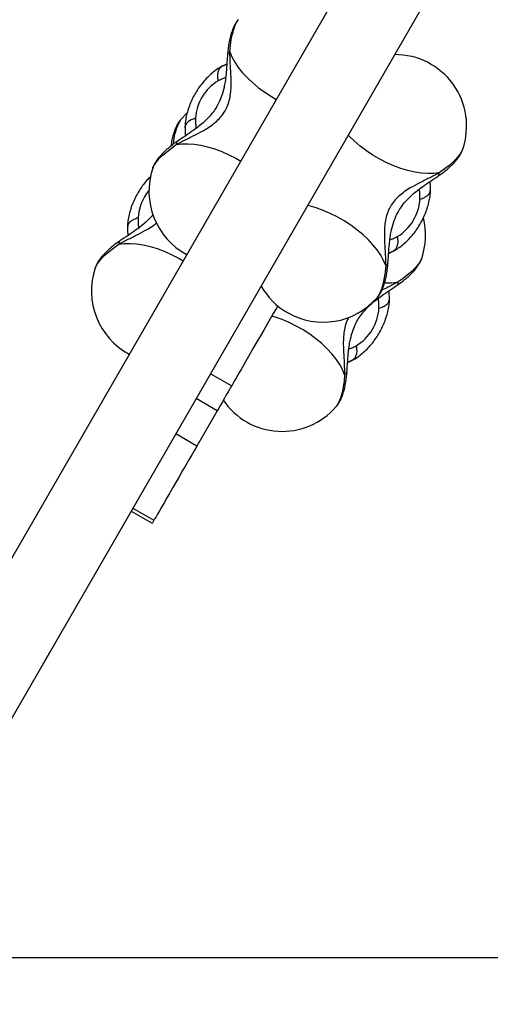
# Model space of a CAD drawing. Units: millimetres. Extents: x 3522 to 10937, y 1912 to 11302.
# Drawn here: x 7135 to 7333, y 4718 to 5131 of the extents above; entities that cross this region are included whole.
import ezdxf

# ---------------------------------------------------------------- set-up
doc = ezdxf.new("R2010")
doc.units = ezdxf.units.MM
doc.layers.add('Dimensions', color=7, linetype='Continuous')
doc.styles.get("Standard").update_dxf_attribs({"font": 'arial.ttf'})
doc.dimstyles.new('ISO-25', dxfattribs={"dimtxt": 2.5, "dimasz": 2.5, "dimexe": 1.25, "dimexo": 0.625, "dimtad": 1, "dimtxsty": 'Standard', "dimcen": 2.5, "dimadec": 0, "dimazin": 0, "dimtfac": 1, "dimtmove": 0, "dimatfit": 3, "dimfxl": 1, "dimarcsym": 0})

# ---------------------------------------------------------------- blocks, each defined once
blk = doc.blocks.new('*D20')
at = {"layer": 'Defpoints', "color": 0, "transparency": 16777216}
for p in [(3522.09, 5950.4), (9282.09, 5950.4), (9282.09, 1932.89)]:
    blk.add_point(p, dxfattribs=at)
at = {"layer": 'Dimensions', "color": 0, "lineweight": -2, "transparency": 16777216}
for p, q in [((3522.09, 5949.78), (3522.09, 1931.64)), ((9282.09, 5949.78), (9282.09, 1931.64)), ((3592.09, 1932.89), (9212.09, 1932.89))]:
    blk.add_line(p, q, dxfattribs=at)
at = {"layer": 'Dimensions', "color": 0, "transparency": 16777216}
for points in [[(3592.09, 1944.55), (3592.09, 1921.22), (3522.09, 1932.89)], [(9212.09, 1944.55), (9212.09, 1921.22), (9282.09, 1932.89)]]:
    blk.add_solid(points, dxfattribs=at)
at = {"layer": 'Dimensions', "color": 0, "transparency": 16777216, "insert": (6402.09, 2010.1), "char_height": 150, "attachment_point": 5}
blk.add_mtext('5760', dxfattribs=at)
blk = doc.blocks.new('*D21')
at = {"layer": 'Defpoints', "color": 0, "transparency": 16777216}
for p in [(6402.09, 8662.89), (10915.31, 8662.89), (6402.09, 3237.92)]:
    blk.add_point(p, dxfattribs=at)
at = {"layer": 'Dimensions', "color": 0, "lineweight": -2, "transparency": 16777216}
for p, q in [((6402.72, 8662.89), (10916.56, 8662.89)), ((10915.31, 3307.92), (10915.31, 8592.89)), ((6402.72, 3237.92), (10916.56, 3237.92))]:
    blk.add_line(p, q, dxfattribs=at)
at = {"layer": 'Dimensions', "color": 0, "transparency": 16777216}
for points in [[(10903.64, 8592.89), (10926.97, 8592.89), (10915.31, 8662.89)], [(10903.64, 3307.92), (10926.97, 3307.92), (10915.31, 3237.92)]]:
    blk.add_solid(points, dxfattribs=at)
at = {"layer": 'Dimensions', "color": 0, "transparency": 16777216, "insert": (10838.1, 5950.4), "char_height": 150, "attachment_point": 5, "rotation": 90}
blk.add_mtext('5425', dxfattribs=at)
blk = doc.blocks.new('*D22')
at = {"layer": 'Defpoints', "color": 0, "transparency": 16777216}
for p in [(7049.45, 7163.25), (8376.08, 7163.25), (6979.6, 4737.24)]:
    blk.add_point(p, dxfattribs=at)
at = {"layer": 'Dimensions', "color": 0, "lineweight": -2, "transparency": 16777216}
for p, q in [((7050.08, 7163.25), (8377.33, 7163.25)), ((8376.08, 4807.24), (8376.08, 7093.25)), ((6980.23, 4737.24), (8377.33, 4737.24))]:
    blk.add_line(p, q, dxfattribs=at)
at = {"layer": 'Dimensions', "color": 0, "transparency": 16777216}
for points in [[(8364.42, 7093.25), (8387.75, 7093.25), (8376.08, 7163.25)], [(8364.42, 4807.24), (8387.75, 4807.24), (8376.08, 4737.24)]]:
    blk.add_solid(points, dxfattribs=at)
at = {"layer": 'Dimensions', "color": 0, "transparency": 16777216, "insert": (8298.87, 5950.25), "char_height": 150, "attachment_point": 5, "rotation": 90}
blk.add_mtext('2426', dxfattribs=at)
blk = doc.blocks.new('*D23')
at = {"layer": 'Defpoints', "color": 0, "transparency": 16777216}
for p in [(5026.09, 5925.4), (7776.09, 5925.19), (7776.09, 4359.5)]:
    blk.add_point(p, dxfattribs=at)
at = {"layer": 'Dimensions', "color": 0, "lineweight": -2, "transparency": 16777216}
for p, q in [((5026.09, 5924.78), (5026.09, 4358.25)), ((7776.09, 5924.57), (7776.09, 4358.25)), ((5096.09, 4359.5), (7706.09, 4359.5))]:
    blk.add_line(p, q, dxfattribs=at)
at = {"layer": 'Dimensions', "color": 0, "transparency": 16777216}
for points in [[(5096.09, 4371.17), (5096.09, 4347.83), (5026.09, 4359.5)], [(7706.09, 4371.17), (7706.09, 4347.83), (7776.09, 4359.5)]]:
    blk.add_solid(points, dxfattribs=at)
at = {"layer": 'Dimensions', "color": 0, "transparency": 16777216, "insert": (6401.09, 4436.71), "char_height": 150, "attachment_point": 5}
blk.add_mtext('2750', dxfattribs=at)

msp = doc.modelspace()

# ---------------------------------------------------------------- linework, layer by layer
for p, q in [((7116.46, 4811.08), (7745.96, 5901.4)), ((7295.78, 5189.06), (7097.01, 4844.78)), ((7227.21, 5131.37), (7227.27, 5131.44)), ((7222.3, 5112.8), (7219.76, 5111.49)), ((7220.41, 5111.85), (7222.32, 5112.8)), ((7222.38, 5112.74), (7220.41, 5111.85)), ((7219.76, 5111.49), (7219.6, 5111.4)), ((7220.41, 5111.85), (7219.76, 5111.49)), ((7203.02, 5089.48), (7203.08, 5089.55)), ((7204.92, 5086.66), (7204.76, 5086.02)), ((7321.57, 5076.99), (7321.54, 5076.9)), ((7191.23, 5069.02), (7191.26, 5069.11)), ((7307.89, 5059.35), (7308.05, 5059.99)), ((7180.73, 5044.77), (7180.57, 5044.13)), ((7290.42, 5033.27), (7292.39, 5034.16)), ((7292.39, 5034.16), (7290.49, 5033.21)), ((7290.5, 5033.21), (7293.05, 5034.52)), ((7292.39, 5034.16), (7293.05, 5034.52)), ((7293.05, 5034.52), (7293.2, 5034.61)), ((7304.32, 5031.1), (7304.29, 5031.01)), ((7167.05, 5027.13), (7167.08, 5027.22)), ((7285.6, 5014.64), (7285.54, 5014.57)), ((7290.63, 5013.46), (7290.79, 5014.11)), ((7273.17, 4987.38), (7275.13, 4988.27)), ((7273.23, 4987.32), (7275.79, 4988.63)), ((7275.13, 4988.27), (7273.23, 4987.32)), ((7275.13, 4988.27), (7275.79, 4988.63)), ((7275.79, 4988.63), (7275.94, 4988.72)), ((7224.34, 4977.48), (7215.49, 4982.59)), ((7218.31, 4967.04), (7209.46, 4972.15)), ((7218.31, 4967.04), (7209.76, 4952.22)), ((7268.34, 4968.75), (7268.28, 4968.68)), ((7209.76, 4952.22), (7200.9, 4957.33)), ((7182.87, 4926.1), (7191.73, 4920.99)), ((7182.14, 4924.84), (7191, 4919.73))]:
    msp.add_line(p, q)
at = {"flags": 128}
for points in [[(7223.63, 5117.91), (7223.89, 5120.58), (7224.25, 5123.09), (7224.72, 5125.37), (7225.27, 5127.39), (7225.9, 5129.11), (7226.6, 5130.5), (7227.21, 5131.37)], [(7223.63, 5117.91), (7224.52, 5115.77), (7225.72, 5113.58), (7227.21, 5111.37), (7228.98, 5109.16), (7231, 5106.99), (7233.25, 5104.87), (7235.71, 5102.84), (7238.34, 5100.92), (7241.11, 5099.12), (7243.17, 5097.93)], [(7205.59, 5092.11), (7205.4, 5091.94), (7203.08, 5089.55)], [(7311.68, 5067.08), (7309.38, 5066.78), (7306.88, 5066.72), (7304.22, 5066.91), (7301.43, 5067.34), (7298.53, 5068), (7295.57, 5068.89), (7292.58, 5070), (7289.6, 5071.32), (7286.66, 5072.82), (7283.81, 5074.5), (7281.06, 5076.32), (7278.47, 5078.27), (7276.05, 5080.32), (7273.85, 5082.45), (7273.41, 5082.91)], [(7191.26, 5069.11), (7191.32, 5069.26), (7191.91, 5070.41), (7192.8, 5071.68), (7193.98, 5073.04), (7195.43, 5074.47), (7197.13, 5075.95), (7199.04, 5077.44), (7201.13, 5078.93)], [(7201.13, 5078.93), (7203.43, 5079.24), (7205.92, 5079.29), (7208.58, 5079.11), (7211.38, 5078.68), (7214.27, 5078.01), (7217.23, 5077.12), (7220.22, 5076.01), (7223.2, 5074.69), (7226.14, 5073.19), (7228.2, 5072.01)], [(7321.54, 5076.9), (7321.49, 5076.75), (7320.9, 5075.6), (7320, 5074.33), (7318.82, 5072.97), (7317.37, 5071.54), (7315.68, 5070.06), (7313.77, 5068.57), (7311.68, 5067.08)], [(7289.17, 5028.1), (7288.28, 5030.24), (7287.09, 5032.43), (7285.6, 5034.64), (7283.83, 5036.85), (7281.8, 5039.02), (7279.55, 5041.14), (7277.09, 5043.17), (7274.46, 5045.1), (7271.69, 5046.89), (7268.82, 5048.53), (7265.87, 5049.99), (7262.88, 5051.27), (7259.89, 5052.33), (7256.94, 5053.18), (7256.33, 5053.33)], [(7176.94, 5037.04), (7179.24, 5037.35), (7181.74, 5037.4), (7184.4, 5037.22), (7187.19, 5036.79), (7190.09, 5036.12), (7193.05, 5035.23), (7196.04, 5034.12), (7199.02, 5032.8), (7201.95, 5031.3), (7204.01, 5030.12)], [(7167.08, 5027.22), (7167.13, 5027.37), (7167.72, 5028.52), (7168.62, 5029.79), (7169.8, 5031.15), (7171.25, 5032.58), (7172.94, 5034.06), (7174.85, 5035.55), (7176.94, 5037.04)], [(7304.29, 5031.01), (7304.23, 5030.86), (7303.64, 5029.71), (7302.75, 5028.44), (7301.56, 5027.08), (7300.11, 5025.65), (7298.42, 5024.18), (7296.51, 5022.68), (7294.42, 5021.19)], [(7289.17, 5028.1), (7288.91, 5025.43), (7288.55, 5022.93), (7288.09, 5020.65), (7287.54, 5018.63), (7286.91, 5016.9), (7286.21, 5015.52), (7285.6, 5014.64)], [(7243.78, 5011.14), (7243.07, 5009.91), (7241.9, 5007.9), (7240.65, 5005.72), (7239.31, 5003.4), (7237.92, 5000.99), (7236.49, 4998.53), (7235.06, 4996.04), (7233.63, 4993.57), (7232.24, 4991.16), (7230.91, 4988.85), (7229.65, 4986.67), (7228.49, 4984.66), (7227.44, 4982.84), (7226.53, 4981.26), (7225.76, 4979.93), (7225.14, 4978.87), (7224.7, 4978.1), (7224.43, 4977.63), (7224.34, 4977.48)], [(7271.92, 4982.21), (7271.03, 4984.35), (7269.83, 4986.54), (7268.34, 4988.75), (7266.57, 4990.96), (7264.55, 4993.14), (7262.29, 4995.25), (7259.84, 4997.28), (7257.21, 4999.21), (7254.44, 5001), (7251.56, 5002.64), (7248.61, 5004.1), (7245.62, 5005.38), (7242.64, 5006.44), (7241.3, 5006.85)], [(7271.92, 4982.21), (7271.66, 4979.54), (7271.29, 4977.04), (7270.83, 4974.76), (7270.28, 4972.74), (7269.65, 4971.02), (7268.95, 4969.63), (7268.34, 4968.75)], [(7224.34, 4977.48), (7224.24, 4977.31), (7223.95, 4976.8), (7223.49, 4976), (7222.87, 4974.94), (7222.15, 4973.67), (7221.35, 4972.29), (7220.52, 4970.85), (7219.7, 4969.44), (7218.96, 4968.15), (7218.31, 4967.04)], [(7209.76, 4952.22), (7208.75, 4950.47), (7207.62, 4948.52), (7206.4, 4946.41), (7205.12, 4944.18), (7203.78, 4941.86), (7202.41, 4939.49), (7201.04, 4937.12), (7199.69, 4934.78), (7198.39, 4932.52), (7197.15, 4930.37), (7195.99, 4928.37), (7194.94, 4926.56), (7194.02, 4924.96), (7193.24, 4923.6), (7192.61, 4922.51), (7192.14, 4921.7), (7191.85, 4921.19), (7191.73, 4920.99), (7191.73, 4920.99)], [(7191.73, 4920.99), (7191.43, 4920.48), (7191.12, 4919.94), (7191, 4919.73), (7191, 4919.73)], [(7146.73, 4863.45), (7146.93, 4863.8), (7147.13, 4864.14), (7147.32, 4864.47), (7147.5, 4864.78), (7147.67, 4865.07), (7147.82, 4865.33), (7147.95, 4865.56), (7148.06, 4865.75)], [(7148.06, 4865.75), (7148.15, 4865.91), (7148.21, 4866.02), (7148.25, 4866.09), (7148.27, 4866.11)], [(7148.27, 4866.11), (7148.32, 4866.24), (7148.34, 4866.29)], [(7145.07, 4860.63), (7145.11, 4860.67), (7145.19, 4860.78)], [(7145.4, 4861.14), (7145.51, 4861.33), (7145.64, 4861.56), (7145.79, 4861.83), (7145.96, 4862.12), (7146.14, 4862.43), (7146.33, 4862.76), (7146.53, 4863.1), (7146.73, 4863.45)]]:
    msp.add_lwpolyline(points, dxfattribs=at)
for centre, radius, start, end in [((7293.21, 5086.76), 30, 341.0034, 90.4967), ((7228.98, 5088.8), 19.81, 121.0105, 176.5548), ((7221.88, 5077.84), 22.16, 148.318, 176.7245), ((7219.6, 5059.26), 30, 161.0034, 242.0542), ((7205.06, 5046.77), 20.08, 140.3406, 176.2201), ((7283.83, 5057.22), 19.81, 301.0109, 356.5544), ((7275.95, 5040.87), 30, 341.0034, 13.9881), ((7195.41, 5017.37), 30, 161.0034, 242.0542), ((7290.24, 5044.64), 23.82, 266.4982, 280.1091), ((7262.9, 5034.26), 30, 209.5033, 240), ((7262.9, 5034.26), 30, 240, 318.9966), ((7266.57, 5011.33), 19.81, 301.0105, 356.5548), ((7245.64, 4988.37), 30, 214.3207, 318.9966), ((7402.41, 4712.52), 296.9, 149.9604, 150.0399)]:
    msp.add_arc(centre, radius, start, end)
for points, knots in [([(7227.16, 5131.28), (7227, 5131.09), (7226.47, 5130.49), (7225.75, 5129.31), (7224.92, 5127.67), (7224.2, 5125.7), (7223.58, 5123.43), (7223.12, 5120.99), (7222.82, 5118.79), (7222.71, 5117.4), (7222.66, 5116.86)], [0, 0, 0, 0, 0.04948, 0.161876, 0.289613, 0.438896, 0.602946, 0.759259, 0.907593, 1, 1, 1, 1]), ([(7201.13, 5078.93), (7202.51, 5079.67), (7205.18, 5081.1), (7209.37, 5083.14), (7212.95, 5085.06), (7215.86, 5086.92), (7218.16, 5088.75), (7220.12, 5090.78), (7221.69, 5093.04), (7222.86, 5095.53), (7223.64, 5098.24), (7224.08, 5101.14), (7224.24, 5104.6), (7224.11, 5108.66), (7223.79, 5113.31), (7223.68, 5116.35), (7223.63, 5117.91)], [0, 0, 0, 0, 0.099042, 0.191979, 0.277503, 0.337008, 0.393341, 0.447341, 0.49987, 0.552387, 0.60636, 0.662677, 0.722168, 0.807771, 0.900835, 1, 1, 1, 1]), ([(7222.66, 5116.87), (7222.59, 5115.8), (7222.45, 5113.82), (7222.27, 5110.95), (7222.03, 5108.16), (7221.69, 5105.54), (7221.11, 5102.41), (7220.17, 5099.06), (7218.69, 5095.79), (7217, 5093.09), (7215.16, 5090.78), (7213.05, 5088.65), (7210.68, 5086.64), (7208.05, 5084.67), (7204.9, 5082.54), (7202.72, 5081.08), (7201.55, 5080.3)], [0, 0, 0, 0, 0.073429, 0.13707, 0.191844, 0.259456, 0.312256, 0.403293, 0.489298, 0.549131, 0.613975, 0.685616, 0.747746, 0.819619, 0.90314, 1, 1, 1, 1]), ([(7222.72, 5116.86), (7222.74, 5117.02), (7222.77, 5117.41), (7223.31, 5117.73), (7223.63, 5117.91)], [0, 0, 0, 0, 0.41665, 1, 1, 1, 1]), ([(7219.58, 5111.38), (7219.47, 5111.31), (7218.63, 5110.84), (7217.14, 5109.78), (7215.14, 5108.11), (7213.27, 5106.21), (7211.54, 5104.14), (7209.97, 5101.91), (7208.57, 5099.56), (7207.36, 5097.11), (7206.36, 5094.59), (7205.57, 5092.01), (7205.03, 5089.4), (7204.81, 5087.42), (7204.77, 5086.32), (7204.76, 5086.09)], [0, 0, 0, 0, 0.013821, 0.100833, 0.188195, 0.275515, 0.362476, 0.44909, 0.535563, 0.62218, 0.709179, 0.79688, 0.885599, 0.975544, 1, 1, 1, 1]), ([(7218.77, 5105.77), (7218.67, 5106.45), (7218.46, 5107.8), (7218.71, 5109.57), (7219.33, 5111.02), (7220.05, 5111.58), (7220.41, 5111.85)], [0, 0, 0, 0, 0.249999, 0.499997, 0.749995, 1, 1, 1, 1]), ([(7221.87, 5107.11), (7221.46, 5106.96), (7220.47, 5106.61), (7219.4, 5106.08), (7218.77, 5105.77)], [0, 0, 0, 0, 0.414682, 1, 1, 1, 1]), ([(7202.97, 5089.39), (7202.81, 5089.2), (7202.28, 5088.6), (7201.56, 5087.42), (7200.74, 5085.78), (7200.01, 5083.81), (7199.4, 5081.53), (7199.02, 5079.67), (7198.88, 5078.56), (7198.85, 5078.32)], [0, 0, 0, 0, 0.06168, 0.201787, 0.36101, 0.547094, 0.751579, 0.946426, 1, 1, 1, 1]), ([(7209.21, 5089.99), (7208.57, 5089.78), (7207.29, 5089.37), (7205.9, 5088.4), (7205.06, 5087.47), (7204.95, 5086.86), (7204.92, 5086.66)], [0, 0, 0, 0, 0.28747, 0.574943, 0.862403, 1, 1, 1, 1]), ([(7209.21, 5089.99), (7209.21, 5089.37), (7209.21, 5088.14), (7209.33, 5086.74), (7209.42, 5085.99), (7209.45, 5085.76)], [0, 0, 0, 0, 0.407176, 0.815915, 1, 1, 1, 1]), ([(7204.84, 5086.67), (7204.83, 5085.55), (7204.81, 5084.11), (7204.93, 5082.86), (7204.96, 5082.58)], [0, 0, 0, 0, 0.7825, 1, 1, 1, 1]), ([(7201.55, 5080.3), (7201.2, 5080.05), (7200.16, 5079.34), (7198.53, 5078.1), (7196.72, 5076.57), (7195.03, 5074.94), (7193.56, 5073.26), (7192.41, 5071.58), (7191.67, 5070.25), (7191.4, 5069.44), (7191.33, 5069.21)], [0, 0, 0, 0, 0.074192, 0.217352, 0.363868, 0.516827, 0.680748, 0.828228, 0.951062, 1, 1, 1, 1]), ([(7201.59, 5080.25), (7201.45, 5080.15), (7201.13, 5079.93), (7201.13, 5079.3), (7201.13, 5078.93)], [0, 0, 0, 0, 0.41665, 1, 1, 1, 1]), ([(7311.25, 5065.72), (7311.61, 5065.96), (7312.65, 5066.68), (7314.27, 5067.91), (7316.09, 5069.44), (7317.77, 5071.07), (7319.24, 5072.75), (7320.39, 5074.44), (7321.13, 5075.77), (7321.4, 5076.58), (7321.48, 5076.81)], [0, 0, 0, 0, 0.074194, 0.217354, 0.363867, 0.516827, 0.680749, 0.828226, 0.951059, 1, 1, 1, 1]), ([(7311.68, 5067.08), (7310.29, 5066.34), (7307.62, 5064.92), (7303.43, 5062.87), (7299.86, 5060.96), (7296.94, 5059.09), (7294.65, 5057.26), (7292.69, 5055.24), (7291.12, 5052.97), (7289.94, 5050.48), (7289.16, 5047.77), (7288.73, 5044.87), (7288.57, 5041.41), (7288.69, 5037.36), (7289.02, 5032.7), (7289.12, 5029.67), (7289.17, 5028.1)], [0, 0, 0, 0, 0.099042, 0.191979, 0.277502, 0.337008, 0.393341, 0.447341, 0.49987, 0.552387, 0.60636, 0.662678, 0.722167, 0.807771, 0.900834, 1, 1, 1, 1]), ([(7311.22, 5065.77), (7311.35, 5065.86), (7311.67, 5066.08), (7311.67, 5066.71), (7311.68, 5067.08)], [0, 0, 0, 0, 0.41665, 1, 1, 1, 1]), ([(7190.43, 5065.63), (7189.99, 5065.19), (7188.91, 5064.14), (7187.36, 5062.25), (7185.78, 5060.03), (7184.39, 5057.67), (7183.18, 5055.22), (7182.17, 5052.7), (7181.39, 5050.12), (7180.84, 5047.51), (7180.62, 5045.53), (7180.58, 5044.43), (7180.57, 5044.2)], [0, 0, 0, 0, 0.078779, 0.189354, 0.299489, 0.409444, 0.519582, 0.630207, 0.741724, 0.854533, 0.968903, 1, 1, 1, 1]), ([(7290.14, 5029.15), (7290.22, 5030.21), (7290.35, 5032.19), (7290.54, 5035.06), (7290.78, 5037.85), (7291.11, 5040.48), (7291.69, 5043.61), (7292.64, 5046.95), (7294.11, 5050.22), (7295.8, 5052.92), (7297.65, 5055.24), (7299.76, 5057.37), (7302.12, 5059.38), (7304.75, 5061.34), (7307.9, 5063.47), (7310.08, 5064.93), (7311.25, 5065.72)], [0, 0, 0, 0, 0.0734293, 0.1370706, 0.191843, 0.259455, 0.3122553, 0.4032932, 0.4892987, 0.5491316, 0.6139759, 0.6856164, 0.7477461, 0.8196192, 0.9031407, 1, 1, 1, 1]), ([(7307.96, 5059.35), (7307.98, 5060.47), (7307.99, 5061.9), (7307.87, 5063.16), (7307.85, 5063.43)], [0, 0, 0, 0, 0.7825, 1, 1, 1, 1]), ([(7293.22, 5034.63), (7293.34, 5034.7), (7294.17, 5035.17), (7295.67, 5036.24), (7297.66, 5037.9), (7299.53, 5039.8), (7301.26, 5041.87), (7302.84, 5044.1), (7304.23, 5046.45), (7305.44, 5048.9), (7306.45, 5051.43), (7307.23, 5054.01), (7307.78, 5056.62), (7308, 5058.6), (7308.04, 5059.69), (7308.05, 5059.93)], [0, 0, 0, 0, 0.013822, 0.100832, 0.188196, 0.275517, 0.362477, 0.449092, 0.535565, 0.622182, 0.709181, 0.79688, 0.885601, 0.975544, 1, 1, 1, 1]), ([(7303.6, 5056.03), (7303.6, 5056.64), (7303.6, 5057.88), (7303.47, 5059.27), (7303.38, 5060.02), (7303.35, 5060.26)], [0, 0, 0, 0, 0.407173, 0.815917, 1, 1, 1, 1]), ([(7303.6, 5056.03), (7304.24, 5056.23), (7305.52, 5056.64), (7306.91, 5057.61), (7307.74, 5058.54), (7307.85, 5059.15), (7307.89, 5059.35)], [0, 0, 0, 0, 0.287473, 0.574947, 0.862407, 1, 1, 1, 1]), ([(7176.94, 5037.04), (7178.32, 5037.78), (7181, 5039.21), (7185.19, 5041.25), (7188.75, 5043.18), (7191.28, 5044.74), (7192.44, 5045.7), (7192.8, 5046)], [0, 0, 0, 0, 0.271716, 0.526681, 0.76131, 0.924561, 1, 1, 1, 1]), ([(7191.37, 5049.47), (7191.25, 5049.31), (7190.46, 5048.3), (7188.85, 5046.77), (7186.5, 5044.74), (7183.87, 5042.78), (7180.72, 5040.65), (7178.54, 5039.19), (7177.36, 5038.41)], [0, 0, 0, 0, 0.033243, 0.212658, 0.368256, 0.548254, 0.757425, 1, 1, 1, 1]), ([(7185.02, 5048.1), (7184.38, 5047.89), (7183.1, 5047.48), (7181.71, 5046.52), (7180.88, 5045.58), (7180.77, 5044.97), (7180.73, 5044.77)], [0, 0, 0, 0, 0.287474, 0.574945, 0.862412, 1, 1, 1, 1]), ([(7185.02, 5048.1), (7185.02, 5047.48), (7185.02, 5046.25), (7185.15, 5044.85), (7185.24, 5044.1), (7185.27, 5043.87)], [0, 0, 0, 0, 0.407172, 0.815917, 1, 1, 1, 1]), ([(7180.66, 5044.78), (7180.64, 5043.66), (7180.63, 5042.22), (7180.75, 5040.97), (7180.77, 5040.69)], [0, 0, 0, 0, 0.782503, 1, 1, 1, 1]), ([(7177.37, 5038.41), (7177.01, 5038.16), (7175.97, 5037.45), (7174.34, 5036.21), (7172.53, 5034.68), (7170.85, 5033.05), (7169.38, 5031.37), (7168.23, 5029.69), (7167.49, 5028.36), (7167.22, 5027.55), (7167.14, 5027.32)], [0, 0, 0, 0, 0.074193, 0.217354, 0.363868, 0.516828, 0.680748, 0.828225, 0.95106, 1, 1, 1, 1]), ([(7177.4, 5038.36), (7177.27, 5038.27), (7176.95, 5038.04), (7176.95, 5037.41), (7176.94, 5037.04)], [0, 0, 0, 0, 0.416645, 1, 1, 1, 1]), ([(7290.94, 5038.91), (7291.35, 5039.05), (7292.33, 5039.41), (7293.4, 5039.93), (7294.03, 5040.24)], [0, 0, 0, 0, 0.414682, 1, 1, 1, 1]), ([(7294.03, 5040.24), (7294.14, 5039.56), (7294.34, 5038.21), (7294.09, 5036.44), (7293.47, 5034.99), (7292.75, 5034.44), (7292.39, 5034.16)], [0, 0, 0, 0, 0.249992, 0.499996, 0.749994, 1, 1, 1, 1]), ([(7285.64, 5014.74), (7285.81, 5014.92), (7286.34, 5015.53), (7287.06, 5016.7), (7287.88, 5018.34), (7288.61, 5020.32), (7289.22, 5022.58), (7289.69, 5025.02), (7289.98, 5027.22), (7290.1, 5028.62), (7290.14, 5029.15)], [0, 0, 0, 0, 0.04948, 0.161877, 0.289612, 0.438897, 0.602944, 0.759256, 0.90759, 1, 1, 1, 1]), ([(7290.08, 5029.15), (7290.07, 5028.99), (7290.03, 5028.61), (7289.49, 5028.29), (7289.17, 5028.1)], [0, 0, 0, 0, 0.416648, 1, 1, 1, 1]), ([(7294, 5019.83), (7294.35, 5020.07), (7295.39, 5020.79), (7297.02, 5022.02), (7298.83, 5023.55), (7300.52, 5025.18), (7301.99, 5026.86), (7303.14, 5028.55), (7303.87, 5029.88), (7304.14, 5030.69), (7304.22, 5030.92)], [0, 0, 0, 0, 0.074191, 0.217353, 0.363869, 0.516828, 0.680748, 0.828227, 0.951059, 1, 1, 1, 1]), ([(7294.42, 5021.19), (7293.04, 5020.46), (7290.81, 5019.27), (7288.4, 5018.07), (7287.48, 5017.6)], [0, 0, 0, 0, 0.617351, 1, 1, 1, 1]), ([(7293.96, 5019.88), (7294.09, 5019.97), (7294.41, 5020.19), (7294.42, 5020.82), (7294.42, 5021.19)], [0, 0, 0, 0, 0.41665, 1, 1, 1, 1]), ([(7272.89, 4983.26), (7272.96, 4984.32), (7273.09, 4986.3), (7273.28, 4989.17), (7273.52, 4991.96), (7273.85, 4994.59), (7274.44, 4997.72), (7275.38, 5001.06), (7276.86, 5004.33), (7278.55, 5007.03), (7280.39, 5009.35), (7282.5, 5011.48), (7284.87, 5013.49), (7287.5, 5015.45), (7290.65, 5017.58), (7292.83, 5019.04), (7294, 5019.83)], [0, 0, 0, 0, 0.073429, 0.137071, 0.191844, 0.259456, 0.312256, 0.403293, 0.489298, 0.549131, 0.613975, 0.685616, 0.747746, 0.819618, 0.90314, 1, 1, 1, 1]), ([(7290.71, 5013.46), (7290.72, 5014.58), (7290.74, 5016.01), (7290.62, 5017.27), (7290.59, 5017.54)], [0, 0, 0, 0, 0.7825, 1, 1, 1, 1]), ([(7275.96, 4988.75), (7276.08, 4988.81), (7276.92, 4989.28), (7278.41, 4990.35), (7280.41, 4992.01), (7282.28, 4993.91), (7284.01, 4995.98), (7285.58, 4998.21), (7286.98, 5000.56), (7288.19, 5003.01), (7289.19, 5005.54), (7289.98, 5008.12), (7290.52, 5010.73), (7290.74, 5012.71), (7290.78, 5013.8), (7290.79, 5014.04)], [0, 0, 0, 0, 0.013821, 0.100832, 0.188195, 0.275515, 0.362476, 0.44909, 0.535563, 0.62218, 0.709179, 0.79688, 0.885598, 0.975544, 1, 1, 1, 1]), ([(7286.34, 5010.14), (7286.34, 5010.75), (7286.34, 5011.99), (7286.22, 5013.38), (7286.12, 5014.13), (7286.09, 5014.37)], [0, 0, 0, 0, 0.407176, 0.815916, 1, 1, 1, 1]), ([(7286.34, 5010.14), (7286.98, 5010.34), (7288.26, 5010.75), (7289.65, 5011.72), (7290.49, 5012.65), (7290.59, 5013.26), (7290.63, 5013.46)], [0, 0, 0, 0, 0.2874714, 0.5749412, 0.8624085, 1, 1, 1, 1]), ([(7273.57, 5006.29), (7273.28, 5005.73), (7272.58, 5004.34), (7271.91, 5001.88), (7271.47, 4998.99), (7271.31, 4995.52), (7271.44, 4991.47), (7271.76, 4986.81), (7271.86, 4983.78), (7271.92, 4982.21)], [0, 0, 0, 0, 0.075271, 0.186774, 0.303121, 0.426022, 0.602871, 0.795134, 1, 1, 1, 1]), ([(7273.68, 4993.02), (7274.09, 4993.16), (7275.08, 4993.52), (7276.15, 4994.04), (7276.77, 4994.35)], [0, 0, 0, 0, 0.414677, 1, 1, 1, 1]), ([(7276.77, 4994.35), (7276.88, 4993.67), (7277.09, 4992.32), (7276.84, 4990.55), (7276.22, 4989.1), (7275.49, 4988.55), (7275.13, 4988.27)], [0, 0, 0, 0, 0.250002, 0.500001, 0.749999, 1, 1, 1, 1]), ([(7268.39, 4968.85), (7268.55, 4969.03), (7269.08, 4969.64), (7269.8, 4970.81), (7270.62, 4972.45), (7271.35, 4974.43), (7271.97, 4976.69), (7272.43, 4979.14), (7272.73, 4981.33), (7272.84, 4982.73), (7272.89, 4983.26)], [0, 0, 0, 0, 0.049482, 0.161879, 0.289614, 0.438897, 0.602945, 0.759259, 0.907593, 1, 1, 1, 1]), ([(7272.82, 4983.27), (7272.81, 4983.1), (7272.78, 4982.72), (7272.23, 4982.4), (7271.92, 4982.21)], [0, 0, 0, 0, 0.41665, 1, 1, 1, 1])]:
    msp.add_open_spline(points, degree=3, knots=knots)

# ---------------------------------------------------------------- dimensions: what is measured, and where the dimension line sits
at = {"layer": 'Dimensions'}
for base, p1, p2, picture, middle in [((10915.31, 8662.89), (6402.09, 3237.92), (6402.09, 8662.89), '*D21', (10838.1, 5950.4)), ((8376.08, 7163.25), (6979.6, 4737.24), (7049.45, 7163.25), '*D22', (8298.87, 5950.25))]:
    dim = msp.add_linear_dim(base=base, p1=p1, p2=p2, angle=90, dimstyle='ISO-25', override={"dimtxt": 150, "dimasz": 70, "dimdec": 0}, dxfattribs=at)
    dim.commit()
    dim.dimension.update_dxf_attribs({"geometry": picture, "text_midpoint": middle})
dim = msp.add_linear_dim(base=(9282.09, 1932.89), p1=(3522.09, 5950.4), p2=(9282.09, 5950.4), dimstyle='ISO-25', override={"dimtxt": 150, "dimasz": 70, "dimdec": 0}, dxfattribs=at)
dim.commit()
dim.dimension.update_dxf_attribs({"geometry": '*D20', "text_midpoint": (6402.09, 1932.89), "dimtype": 160})
dim = msp.add_linear_dim(base=(7776.09, 4359.5), p1=(5026.09, 5925.4), p2=(7776.09, 5925.19), dimstyle='ISO-25', override={"dimtxt": 150, "dimasz": 70, "dimdec": 0}, dxfattribs=at)
dim.commit()
dim.dimension.update_dxf_attribs({"geometry": '*D23', "text_midpoint": (6401.09, 4436.71)})

doc.saveas('drawing.dxf')
